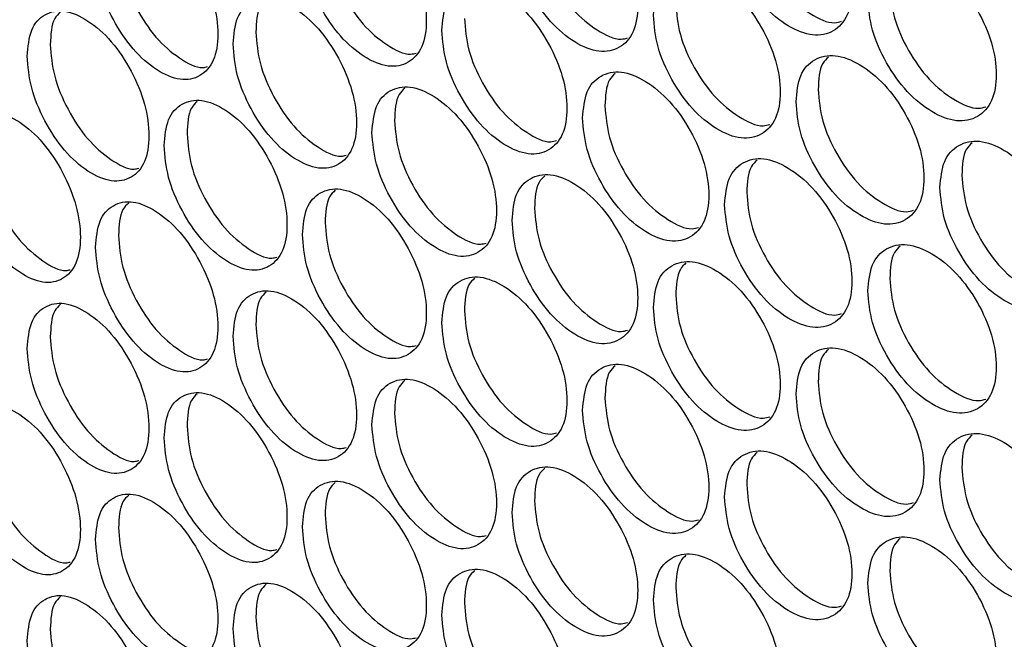
# Model space of a CAD drawing. Units: millimetres. Extents: x -732 to 1665, y -1450 to 887.
# Drawn here: x 910 to 974, y 317 to 358 of the extents above; entities that cross this region are included whole.
import ezdxf

# ---------------------------------------------------------------- set-up
doc = ezdxf.new("R2010")
doc.units = ezdxf.units.MM

msp = doc.modelspace()

# ---------------------------------------------------------------- linework, layer by layer
at = {"color": 7, "linetype": 'Continuous', "lineweight": 25}
for points, knots in [([(955.713, 364.761), (955.769, 364.083), (955.879, 362.726), (956.864, 360.519), (958.218, 358.574), (959.861, 357.242), (961.503, 356.597), (962.872, 356.903), (963.831, 357.94), (964.122, 359.701), (963.831, 361.809), (962.872, 363.992), (961.503, 365.939), (959.861, 367.268), (958.218, 367.916), (956.864, 367.608), (955.88, 366.594), (955.769, 365.372), (955.713, 364.761)], [0, 0, 0, 0, 0.062454, 0.124925, 0.187469, 0.249979, 0.312534, 0.375033, 0.437538, 0.499987, 0.562483, 0.624941, 0.687489, 0.749995, 0.812558, 0.87505, 0.937535, 1, 1, 1, 1]), ([(941.833, 363.739), (941.888, 363.06), (941.997, 361.702), (942.969, 359.488), (944.305, 357.534), (945.926, 356.19), (947.547, 355.533), (948.898, 355.829), (949.844, 356.859), (950.132, 358.618), (949.844, 360.728), (948.898, 362.919), (947.547, 364.875), (945.926, 366.216), (944.305, 366.876), (942.969, 366.577), (941.998, 365.57), (941.888, 364.349), (941.833, 363.739)], [0, 0, 0, 0, 0.062455, 0.124925, 0.187469, 0.249979, 0.312534, 0.375032, 0.437539, 0.499987, 0.562483, 0.624941, 0.68749, 0.749995, 0.812559, 0.87505, 0.937535, 1, 1, 1, 1]), ([(928.139, 362.813), (928.193, 362.134), (928.301, 360.776), (929.26, 358.555), (930.577, 356.591), (932.177, 355.235), (933.776, 354.567), (935.109, 354.853), (936.042, 355.876), (936.326, 357.633), (936.042, 359.746), (935.109, 361.943), (933.776, 363.909), (932.177, 365.262), (930.578, 365.933), (929.26, 365.644), (928.302, 364.644), (928.193, 363.424), (928.139, 362.813)], [0, 0, 0, 0, 0.062455, 0.124925, 0.18747, 0.24998, 0.312535, 0.375033, 0.437539, 0.499987, 0.562484, 0.624942, 0.68749, 0.749996, 0.812559, 0.875051, 0.937535, 1, 1, 1, 1]), ([(957.162, 365.557), (957.217, 364.879), (957.328, 363.522), (958.31, 361.319), (959.667, 359.363), (961.29, 358.078), (962.621, 357.44), (963.206, 357.605), (963.354, 357.647)], [0, 0, 0, 0, 0.187299, 0.374586, 0.562004, 0.749255, 0.936645, 1, 1, 1, 1]), ([(914.632, 361.989), (914.685, 361.309), (914.792, 359.95), (915.737, 357.722), (917.037, 355.749), (918.614, 354.381), (920.191, 353.702), (921.506, 353.979), (922.427, 354.995), (922.707, 356.75), (922.427, 358.864), (921.506, 361.068), (920.191, 363.044), (918.614, 364.408), (917.037, 365.091), (915.737, 364.811), (914.793, 363.818), (914.686, 362.598), (914.632, 361.989)], [0, 0, 0, 0, 0.062454, 0.124925, 0.187468, 0.249978, 0.312534, 0.375032, 0.437538, 0.499986, 0.562483, 0.62494, 0.687489, 0.749995, 0.812558, 0.87505, 0.937534, 1, 1, 1, 1]), ([(943.299, 364.524), (943.354, 363.845), (943.463, 362.488), (944.432, 360.278), (945.771, 358.311), (947.372, 357.017), (948.67, 356.371), (949.234, 356.525), (949.366, 356.561)], [0, 0, 0, 0, 0.188463, 0.376909, 0.565488, 0.753902, 0.942452, 1, 1, 1, 1]), ([(929.621, 363.588), (929.675, 362.909), (929.783, 361.551), (930.739, 359.335), (932.061, 357.357), (933.639, 356.055), (934.904, 355.4), (935.447, 355.543), (935.563, 355.574)], [0, 0, 0, 0, 0.1896626, 0.3793092, 0.5690905, 0.7587039, 0.9484543, 1, 1, 1, 1]), ([(916.131, 362.753), (916.185, 362.073), (916.291, 360.714), (917.234, 358.491), (918.537, 356.503), (920.092, 355.193), (921.324, 354.53), (921.847, 354.662), (921.947, 354.687)], [0, 0, 0, 0, 0.190903, 0.381792, 0.572817, 0.763673, 0.954668, 1, 1, 1, 1]), ([(965.068, 359.136), (965.124, 358.458), (965.236, 357.101), (966.23, 354.899), (967.595, 352.961), (969.252, 351.636), (970.908, 350.999), (972.289, 351.312), (973.256, 352.354), (973.55, 354.116), (973.256, 356.223), (972.289, 358.402), (970.909, 360.342), (969.252, 361.663), (967.595, 362.303), (966.23, 361.988), (965.237, 360.97), (965.125, 359.747), (965.068, 359.136)], [0, 0, 0, 0, 0.062454, 0.124925, 0.187469, 0.249979, 0.312534, 0.375032, 0.437538, 0.499987, 0.562483, 0.624941, 0.687489, 0.749995, 0.812558, 0.87505, 0.937535, 1, 1, 1, 1]), ([(951.066, 358.046), (951.121, 357.368), (951.232, 356.011), (952.212, 353.802), (953.56, 351.853), (955.196, 350.517), (956.831, 349.868), (958.194, 350.171), (959.148, 351.205), (959.438, 352.966), (959.148, 355.075), (958.194, 357.26), (956.831, 359.21), (955.196, 360.543), (953.56, 361.195), (952.212, 360.89), (951.233, 359.879), (951.121, 358.657), (951.066, 358.046)], [0, 0, 0, 0, 0.062455, 0.124925, 0.187469, 0.249979, 0.312534, 0.375032, 0.437539, 0.499987, 0.562483, 0.624941, 0.68749, 0.749996, 0.812559, 0.87505, 0.937535, 1, 1, 1, 1]), ([(937.248, 357.055), (937.302, 356.376), (937.411, 355.018), (938.379, 352.802), (939.709, 350.844), (941.322, 349.496), (942.936, 348.835), (944.281, 349.128), (945.223, 350.156), (945.509, 351.914), (945.223, 354.025), (944.281, 356.218), (942.936, 358.178), (941.322, 359.523), (939.709, 360.186), (938.379, 359.891), (937.412, 358.886), (937.302, 357.665), (937.248, 357.055)], [0, 0, 0, 0, 0.062455, 0.124925, 0.187469, 0.249979, 0.312535, 0.375033, 0.437539, 0.499987, 0.562484, 0.624942, 0.68749, 0.749996, 0.812559, 0.875051, 0.937535, 1, 1, 1, 1]), ([(966.505, 359.939), (966.561, 359.261), (966.673, 357.904), (967.664, 355.706), (969.032, 353.757), (970.67, 352.478), (972.023, 351.846), (972.622, 352.019), (972.781, 352.065)], [0, 0, 0, 0, 0.186545, 0.373076, 0.559739, 0.746238, 0.932871, 1, 1, 1, 1]), ([(923.616, 356.165), (923.669, 355.485), (923.777, 354.127), (924.731, 351.904), (926.043, 349.936), (927.635, 348.577), (929.227, 347.905), (930.554, 348.188), (931.483, 349.209), (931.765, 350.965), (931.483, 353.078), (930.554, 355.278), (929.227, 357.247), (927.635, 358.603), (926.043, 359.278), (924.731, 358.993), (923.778, 357.995), (923.67, 356.775), (923.616, 356.165)], [0, 0, 0, 0, 0.062454, 0.124924, 0.187468, 0.249979, 0.312534, 0.375032, 0.437538, 0.499986, 0.562483, 0.62494, 0.687489, 0.749995, 0.812558, 0.87505, 0.937535, 1, 1, 1, 1]), ([(925.769, 359.058), (925.633, 358.929), (925.174, 358.493), (925.133, 357.579), (925.104, 356.936)], [0, 0, 0, 0, 0.296994, 1, 1, 1, 1]), ([(952.52, 358.839), (952.575, 358.16), (952.686, 356.803), (953.664, 354.598), (955.015, 352.638), (956.63, 351.35), (957.95, 350.71), (958.529, 350.871), (958.671, 350.911)], [0, 0, 0, 0, 0.1876837, 0.3753511, 0.5631514, 0.7507862, 0.9385568, 1, 1, 1, 1]), ([(910.172, 355.37), (910.225, 354.69), (910.331, 353.331), (911.272, 351.101), (912.565, 349.124), (914.135, 347.753), (915.705, 347.07), (917.014, 347.344), (917.93, 348.358), (918.209, 350.112), (917.93, 352.227), (917.014, 354.433), (915.705, 356.412), (914.135, 357.78), (912.566, 358.466), (911.272, 358.19), (910.332, 357.199), (910.225, 355.98), (910.172, 355.37)], [0, 0, 0, 0, 0.062455, 0.124925, 0.187469, 0.249979, 0.312534, 0.375032, 0.437539, 0.499987, 0.562483, 0.624941, 0.687489, 0.749995, 0.812558, 0.87505, 0.937535, 1, 1, 1, 1]), ([(912.34, 358.256), (912.203, 358.125), (911.747, 357.691), (911.706, 356.773), (911.677, 356.131)], [0, 0, 0, 0, 0.3010308, 1, 1, 1, 1]), ([(938.719, 357.837), (938.773, 357.158), (938.882, 355.8), (939.847, 353.588), (941.18, 351.618), (942.774, 350.321), (944.061, 349.672), (944.618, 349.822), (944.745, 349.857)], [0, 0, 0, 0, 0.188858, 0.3777, 0.566677, 0.755485, 0.944433, 1, 1, 1, 1]), ([(925.104, 356.936), (925.157, 356.257), (925.265, 354.898), (926.217, 352.68), (927.532, 350.699), (929.102, 349.394), (930.356, 348.736), (930.893, 348.875), (931.004, 348.904)], [0, 0, 0, 0, 0.19007, 0.380126, 0.570319, 0.760341, 0.950502, 1, 1, 1, 1]), ([(911.677, 356.131), (911.73, 355.451), (911.836, 354.091), (912.774, 351.866), (914.071, 349.875), (915.619, 348.562), (916.839, 347.897), (917.355, 348.025), (917.45, 348.048)], [0, 0, 0, 0, 0.191329, 0.382641, 0.574088, 0.765366, 0.956784, 1, 1, 1, 1]), ([(960.381, 352.398), (960.436, 351.72), (960.548, 350.364), (961.537, 348.159), (962.896, 346.218), (964.546, 344.889), (966.196, 344.248), (967.571, 344.558), (968.533, 345.597), (968.826, 347.358), (968.533, 349.466), (967.571, 351.647), (966.196, 353.591), (964.546, 354.916), (962.897, 355.56), (961.537, 355.248), (960.549, 354.232), (960.437, 353.01), (960.381, 352.398)], [0, 0, 0, 0, 0.062455, 0.124925, 0.187469, 0.249979, 0.312534, 0.375032, 0.437539, 0.499987, 0.562483, 0.624941, 0.68749, 0.749995, 0.812559, 0.87505, 0.937535, 1, 1, 1, 1]), ([(962.493, 355.31), (962.359, 355.184), (961.893, 354.745), (961.852, 353.843), (961.823, 353.198)], [0, 0, 0, 0, 0.285814, 1, 1, 1, 1]), ([(946.439, 351.34), (946.494, 350.662), (946.604, 349.304), (947.581, 347.093), (948.922, 345.142), (950.551, 343.801), (952.179, 343.148), (953.536, 343.448), (954.486, 344.48), (954.775, 346.24), (954.486, 348.349), (953.536, 350.538), (952.179, 352.491), (950.551, 353.828), (948.923, 354.484), (947.581, 354.182), (946.605, 353.173), (946.495, 351.951), (946.439, 351.34)], [0, 0, 0, 0, 0.062455, 0.124925, 0.18747, 0.249979, 0.312535, 0.375033, 0.437539, 0.499987, 0.562483, 0.624942, 0.68749, 0.749996, 0.812559, 0.875051, 0.937535, 1, 1, 1, 1]), ([(948.567, 354.245), (948.433, 354.118), (947.969, 353.68), (947.928, 352.773), (947.899, 352.13)], [0, 0, 0, 0, 0.290086, 1, 1, 1, 1]), ([(932.683, 350.384), (932.737, 349.705), (932.846, 348.347), (933.809, 346.129), (935.133, 344.168), (936.739, 342.816), (938.345, 342.151), (939.685, 342.441), (940.622, 343.466), (940.907, 345.224), (940.622, 347.336), (939.685, 349.531), (938.346, 351.494), (936.739, 352.842), (935.133, 353.51), (933.809, 353.218), (932.846, 352.215), (932.737, 350.995), (932.683, 350.384)], [0, 0, 0, 0, 0.062454, 0.124925, 0.187469, 0.249979, 0.312534, 0.375032, 0.437538, 0.499987, 0.562483, 0.624941, 0.687489, 0.749995, 0.812559, 0.87505, 0.937534, 1, 1, 1, 1]), ([(934.826, 353.282), (934.691, 353.154), (934.23, 352.717), (934.189, 351.806), (934.16, 351.163)], [0, 0, 0, 0, 0.2942621, 1, 1, 1, 1]), ([(961.823, 353.198), (961.879, 352.52), (961.99, 351.163), (962.977, 348.963), (964.34, 347.01), (965.97, 345.728), (967.312, 345.093), (967.904, 345.262), (968.057, 345.306)], [0, 0, 0, 0, 0.186922, 0.373827, 0.560864, 0.747738, 0.934746, 1, 1, 1, 1]), ([(919.113, 349.525), (919.167, 348.845), (919.274, 347.486), (920.224, 345.261), (921.529, 343.291), (923.114, 341.927), (924.698, 341.251), (926.02, 341.531), (926.944, 342.55), (927.226, 344.305), (926.945, 346.419), (926.02, 348.621), (924.699, 350.594), (923.114, 351.954), (921.53, 352.633), (920.224, 352.35), (919.275, 351.355), (919.167, 350.135), (919.113, 349.525)], [0, 0, 0, 0, 0.062455, 0.124925, 0.187469, 0.249979, 0.312534, 0.375032, 0.437539, 0.499987, 0.562483, 0.624941, 0.68749, 0.749995, 0.812559, 0.87505, 0.937535, 1, 1, 1, 1]), ([(921.272, 352.416), (921.135, 352.286), (920.678, 351.851), (920.636, 350.935), (920.607, 350.293)], [0, 0, 0, 0, 0.2983537, 1, 1, 1, 1]), ([(905.733, 348.765), (905.786, 348.085), (905.891, 346.725), (906.828, 344.493), (908.115, 342.513), (909.678, 341.138), (911.24, 340.451), (912.542, 340.722), (913.454, 341.734), (913.732, 343.487), (913.454, 345.603), (912.542, 347.811), (911.24, 349.793), (909.678, 351.165), (908.115, 351.855), (906.828, 351.582), (905.892, 350.593), (905.786, 349.374), (905.733, 348.765)], [0, 0, 0, 0, 0.0624546, 0.1249256, 0.1874691, 0.2499795, 0.3125348, 0.3750327, 0.4375389, 0.4999871, 0.5624841, 0.6249417, 0.6874895, 0.7499958, 0.8125591, 0.8750499, 0.9375353, 1, 1, 1, 1]), ([(947.899, 352.13), (947.954, 351.451), (948.064, 350.093), (949.038, 347.886), (950.383, 345.923), (951.991, 344.632), (953.3, 343.988), (953.871, 344.146), (954.008, 344.184)], [0, 0, 0, 0, 0.188071, 0.376126, 0.564315, 0.752337, 0.940494, 1, 1, 1, 1]), ([(934.16, 351.163), (934.214, 350.484), (934.322, 349.125), (935.283, 346.912), (936.61, 344.938), (938.196, 343.638), (939.472, 342.986), (940.022, 343.133), (940.144, 343.165)], [0, 0, 0, 0, 0.189256, 0.378498, 0.567877, 0.757086, 0.946432, 1, 1, 1, 1]), ([(920.607, 350.293), (920.661, 349.613), (920.768, 348.254), (921.715, 346.034), (923.024, 344.049), (924.587, 342.742), (925.83, 342.081), (926.359, 342.217), (926.465, 342.244)], [0, 0, 0, 0, 0.190486, 0.380956, 0.57156, 0.761998, 0.952572, 1, 1, 1, 1]), ([(969.776, 346.796), (969.833, 346.118), (969.945, 344.762), (970.943, 342.562), (972.314, 340.627), (973.978, 339.307), (975.641, 338.674), (977.028, 338.99), (977.999, 340.033), (978.294, 341.796), (977.999, 343.903), (977.028, 346.079), (975.642, 348.016), (973.978, 349.333), (972.314, 349.969), (970.943, 349.651), (969.946, 348.63), (969.833, 347.407), (969.776, 346.796)], [0, 0, 0, 0, 0.062455, 0.124925, 0.187469, 0.249979, 0.312534, 0.375032, 0.437539, 0.499987, 0.562484, 0.624941, 0.68749, 0.749995, 0.812558, 0.87505, 0.937535, 1, 1, 1, 1]), ([(907.243, 349.522), (907.296, 348.842), (907.401, 347.482), (908.335, 345.255), (909.626, 343.26), (911.166, 341.945), (912.376, 341.276), (912.884, 341.401), (912.974, 341.423)], [0, 0, 0, 0, 0.191757, 0.383498, 0.575375, 0.767083, 0.95893, 1, 1, 1, 1]), ([(971.878, 349.711), (971.745, 349.587), (971.277, 349.147), (971.237, 348.247), (971.208, 347.602)], [0, 0, 0, 0, 0.28291, 1, 1, 1, 1]), ([(955.713, 345.67), (955.769, 344.992), (955.879, 343.635), (956.864, 341.428), (958.218, 339.483), (959.861, 338.151), (961.503, 337.506), (962.872, 337.812), (963.831, 338.849), (964.122, 340.61), (963.831, 342.718), (962.872, 344.902), (961.503, 346.848), (959.861, 348.177), (958.218, 348.825), (956.864, 348.517), (955.88, 347.503), (955.769, 346.281), (955.713, 345.67)], [0, 0, 0, 0, 0.0624546, 0.1249253, 0.1874698, 0.2499791, 0.3125348, 0.3750331, 0.437539, 0.4999872, 0.5624834, 0.6249421, 0.6874896, 0.7499956, 0.8125592, 0.8750509, 0.9375353, 1, 1, 1, 1]), ([(957.831, 348.58), (957.697, 348.453), (957.231, 348.015), (957.191, 347.111), (957.162, 346.466)], [0, 0, 0, 0, 0.287247, 1, 1, 1, 1]), ([(941.833, 344.648), (941.888, 343.969), (941.997, 342.611), (942.969, 340.398), (944.305, 338.443), (945.926, 337.099), (947.547, 336.442), (948.898, 336.738), (949.844, 337.768), (950.132, 339.527), (949.844, 341.638), (948.898, 343.828), (947.547, 345.784), (945.926, 347.125), (944.305, 347.785), (942.969, 347.487), (941.998, 346.48), (941.888, 345.258), (941.833, 344.648)], [0, 0, 0, 0, 0.062454, 0.124925, 0.187469, 0.249979, 0.312534, 0.375032, 0.437538, 0.499987, 0.562483, 0.624941, 0.687489, 0.749995, 0.812558, 0.87505, 0.937535, 1, 1, 1, 1]), ([(943.967, 347.55), (943.832, 347.423), (943.369, 346.985), (943.328, 346.077), (943.299, 345.433)], [0, 0, 0, 0, 0.291482, 1, 1, 1, 1]), ([(971.208, 347.602), (971.264, 346.924), (971.376, 345.568), (972.371, 343.373), (973.745, 341.426), (975.39, 340.151), (976.755, 339.522), (977.361, 339.698), (977.524, 339.746)], [0, 0, 0, 0, 0.1861751, 0.3723341, 0.5586254, 0.7447512, 0.9310123, 1, 1, 1, 1]), ([(928.139, 343.723), (928.193, 343.044), (928.301, 341.685), (929.26, 339.464), (930.577, 337.5), (932.177, 336.144), (933.776, 335.476), (935.109, 335.763), (936.042, 336.786), (936.326, 338.542), (936.042, 340.655), (935.109, 342.852), (933.776, 344.818), (932.177, 346.171), (930.578, 346.842), (929.26, 346.553), (928.302, 345.553), (928.193, 344.333), (928.139, 343.723)], [0, 0, 0, 0, 0.062455, 0.124925, 0.187469, 0.249979, 0.312534, 0.375032, 0.437539, 0.499987, 0.562484, 0.624942, 0.68749, 0.749995, 0.812559, 0.87505, 0.937535, 1, 1, 1, 1]), ([(930.287, 346.618), (930.152, 346.489), (929.692, 346.053), (929.65, 345.141), (929.621, 344.498)], [0, 0, 0, 0, 0.295642, 1, 1, 1, 1]), ([(957.162, 346.466), (957.217, 345.788), (957.328, 344.431), (958.31, 342.229), (959.667, 340.272), (961.29, 338.987), (962.621, 338.349), (963.206, 338.515), (963.354, 338.556)], [0, 0, 0, 0, 0.1873003, 0.3745849, 0.5620037, 0.7492541, 0.9366437, 1, 1, 1, 1]), ([(914.632, 342.898), (914.685, 342.218), (914.792, 340.859), (915.737, 338.632), (917.037, 336.658), (918.614, 335.29), (920.191, 334.611), (921.506, 334.888), (922.427, 335.904), (922.707, 337.659), (922.427, 339.774), (921.506, 341.977), (920.191, 343.953), (918.614, 345.317), (917.037, 346), (915.737, 345.72), (914.793, 344.727), (914.686, 343.508), (914.632, 342.898)], [0, 0, 0, 0, 0.062455, 0.124926, 0.187469, 0.249979, 0.312535, 0.375033, 0.437539, 0.499987, 0.562484, 0.624942, 0.68749, 0.749996, 0.812559, 0.87505, 0.937535, 1, 1, 1, 1]), ([(916.795, 345.786), (916.659, 345.656), (916.202, 345.221), (916.16, 344.304), (916.131, 343.662)], [0, 0, 0, 0, 0.299698, 1, 1, 1, 1]), ([(943.299, 345.433), (943.354, 344.755), (943.463, 343.397), (944.432, 341.188), (945.771, 339.22), (947.372, 337.927), (948.67, 337.28), (949.234, 337.434), (949.366, 337.471)], [0, 0, 0, 0, 0.188461, 0.376907, 0.565488, 0.753902, 0.942454, 1, 1, 1, 1]), ([(929.621, 344.498), (929.675, 343.818), (929.783, 342.46), (930.739, 340.244), (932.061, 338.266), (933.639, 336.964), (934.904, 336.309), (935.447, 336.452), (935.563, 336.483)], [0, 0, 0, 0, 0.1896629, 0.3793099, 0.5690901, 0.7587039, 0.9484542, 1, 1, 1, 1]), ([(916.131, 343.662), (916.185, 342.982), (916.291, 341.623), (917.234, 339.4), (918.537, 337.412), (920.092, 336.102), (921.324, 335.439), (921.847, 335.571), (921.947, 335.596)], [0, 0, 0, 0, 0.190905, 0.381793, 0.572817, 0.763672, 0.954667, 1, 1, 1, 1]), ([(965.068, 340.045), (965.124, 339.367), (965.236, 338.011), (966.23, 335.809), (967.595, 333.87), (969.252, 332.546), (970.908, 331.909), (972.289, 332.221), (973.256, 333.263), (973.55, 335.025), (973.256, 337.132), (972.289, 339.311), (970.909, 341.251), (969.252, 342.572), (967.595, 343.212), (966.23, 342.897), (965.237, 341.879), (965.125, 340.656), (965.068, 340.045)], [0, 0, 0, 0, 0.062455, 0.124925, 0.187469, 0.249979, 0.312535, 0.375033, 0.437539, 0.499987, 0.562484, 0.624942, 0.68749, 0.749996, 0.812559, 0.875051, 0.937535, 1, 1, 1, 1]), ([(967.175, 342.959), (967.042, 342.833), (966.575, 342.394), (966.534, 341.493), (966.505, 340.848)], [0, 0, 0, 0, 0.284364, 1, 1, 1, 1]), ([(951.066, 338.955), (951.121, 338.277), (951.232, 336.92), (952.212, 334.711), (953.56, 332.763), (955.196, 331.426), (956.831, 330.777), (958.194, 331.08), (959.148, 332.115), (959.438, 333.875), (959.148, 335.984), (958.194, 338.17), (956.831, 340.12), (955.196, 341.453), (953.56, 342.105), (952.212, 341.8), (951.233, 340.788), (951.121, 339.566), (951.066, 338.955)], [0, 0, 0, 0, 0.062454, 0.124924, 0.187469, 0.249979, 0.312534, 0.375032, 0.437538, 0.499987, 0.562483, 0.624941, 0.687489, 0.749995, 0.812559, 0.87505, 0.937535, 1, 1, 1, 1]), ([(953.189, 341.863), (953.055, 341.736), (952.59, 341.298), (952.549, 340.392), (952.52, 339.748)], [0, 0, 0, 0, 0.288663, 1, 1, 1, 1]), ([(937.248, 337.964), (937.302, 337.285), (937.411, 335.927), (938.379, 333.711), (939.709, 331.753), (941.322, 330.405), (942.936, 329.745), (944.281, 330.038), (945.223, 331.065), (945.509, 332.823), (945.223, 334.935), (944.281, 337.127), (942.936, 339.087), (941.322, 340.432), (939.709, 341.095), (938.379, 340.8), (937.412, 339.796), (937.302, 338.575), (937.248, 337.964)], [0, 0, 0, 0, 0.062455, 0.124925, 0.187469, 0.249979, 0.312534, 0.375032, 0.437539, 0.499987, 0.562484, 0.624942, 0.68749, 0.749995, 0.812558, 0.87505, 0.937535, 1, 1, 1, 1]), ([(939.386, 340.864), (939.251, 340.736), (938.789, 340.299), (938.748, 339.39), (938.719, 338.746)], [0, 0, 0, 0, 0.292884, 1, 1, 1, 1]), ([(966.505, 340.848), (966.561, 340.17), (966.673, 338.813), (967.664, 336.616), (969.032, 334.666), (970.67, 333.387), (972.023, 332.755), (972.622, 332.928), (972.781, 332.974)], [0, 0, 0, 0, 0.186546, 0.373076, 0.559739, 0.746237, 0.93287, 1, 1, 1, 1]), ([(923.616, 337.074), (923.669, 336.395), (923.777, 335.036), (924.731, 332.813), (926.043, 330.846), (927.635, 329.486), (929.227, 328.814), (930.554, 329.097), (931.483, 330.118), (931.765, 331.874), (931.483, 333.987), (930.554, 336.187), (929.227, 338.156), (927.635, 339.512), (926.043, 340.188), (924.731, 339.902), (923.778, 338.904), (923.67, 337.684), (923.616, 337.074)], [0, 0, 0, 0, 0.062455, 0.124925, 0.187469, 0.249979, 0.312535, 0.375033, 0.437539, 0.499987, 0.562484, 0.624942, 0.687489, 0.749996, 0.812559, 0.87505, 0.937535, 1, 1, 1, 1]), ([(925.769, 339.967), (925.633, 339.838), (925.174, 339.402), (925.133, 338.488), (925.104, 337.845)], [0, 0, 0, 0, 0.297002, 1, 1, 1, 1]), ([(952.52, 339.748), (952.575, 339.069), (952.686, 337.712), (953.664, 335.508), (955.015, 333.547), (956.63, 332.26), (957.95, 331.619), (958.529, 331.781), (958.671, 331.82)], [0, 0, 0, 0, 0.187681, 0.375349, 0.563151, 0.750786, 0.938557, 1, 1, 1, 1]), ([(910.172, 336.279), (910.225, 335.6), (910.331, 334.24), (911.272, 332.01), (912.565, 330.034), (914.135, 328.663), (915.705, 327.979), (917.014, 328.253), (917.93, 329.267), (918.209, 331.021), (917.93, 333.136), (917.014, 335.342), (915.705, 337.321), (914.135, 338.689), (912.566, 339.376), (911.272, 339.099), (910.332, 338.108), (910.225, 336.889), (910.172, 336.279)], [0, 0, 0, 0, 0.062455, 0.124925, 0.18747, 0.24998, 0.312535, 0.375032, 0.43754, 0.499986, 0.562484, 0.624942, 0.68749, 0.749996, 0.812559, 0.875051, 0.937535, 1, 1, 1, 1]), ([(912.34, 339.165), (912.203, 339.035), (911.747, 338.601), (911.706, 337.682), (911.677, 337.04)], [0, 0, 0, 0, 0.301026, 1, 1, 1, 1]), ([(938.719, 338.746), (938.773, 338.067), (938.882, 336.709), (939.847, 334.498), (941.18, 332.527), (942.774, 331.23), (944.061, 330.581), (944.618, 330.732), (944.745, 330.766)], [0, 0, 0, 0, 0.188858, 0.3777, 0.566676, 0.755484, 0.944431, 1, 1, 1, 1]), ([(925.104, 337.845), (925.157, 337.166), (925.265, 335.807), (926.217, 333.589), (927.532, 331.608), (929.102, 330.303), (930.356, 329.646), (930.893, 329.785), (931.004, 329.814)], [0, 0, 0, 0, 0.190072, 0.380127, 0.570319, 0.760341, 0.950501, 1, 1, 1, 1]), ([(911.677, 337.04), (911.73, 336.36), (911.836, 335.001), (912.774, 332.776), (914.071, 330.784), (915.619, 329.472), (916.839, 328.806), (917.355, 328.934), (917.45, 328.958)], [0, 0, 0, 0, 0.19133, 0.38264, 0.574089, 0.765366, 0.956784, 1, 1, 1, 1]), ([(960.381, 333.308), (960.436, 332.63), (960.548, 331.273), (961.537, 329.069), (962.896, 327.127), (964.546, 325.798), (966.196, 325.158), (967.571, 325.467), (968.533, 326.506), (968.826, 328.268), (968.533, 330.375), (967.571, 332.556), (966.196, 334.5), (964.546, 335.825), (962.897, 336.469), (961.537, 336.157), (960.549, 335.141), (960.437, 333.919), (960.381, 333.308)], [0, 0, 0, 0, 0.062454, 0.124925, 0.187469, 0.249978, 0.312534, 0.375032, 0.437538, 0.499986, 0.562483, 0.624941, 0.687489, 0.749995, 0.812558, 0.87505, 0.937535, 1, 1, 1, 1]), ([(962.493, 336.219), (962.359, 336.094), (961.893, 335.654), (961.852, 334.752), (961.823, 334.107)], [0, 0, 0, 0, 0.285806, 1, 1, 1, 1]), ([(946.439, 332.25), (946.494, 331.571), (946.604, 330.214), (947.581, 328.002), (948.922, 326.051), (950.551, 324.71), (952.179, 324.058), (953.536, 324.357), (954.486, 325.389), (954.775, 327.149), (954.486, 329.259), (953.536, 331.447), (952.179, 333.4), (950.551, 334.737), (948.923, 335.393), (947.581, 335.091), (946.605, 334.082), (946.495, 332.86), (946.439, 332.25)], [0, 0, 0, 0, 0.062455, 0.124925, 0.187469, 0.249979, 0.312534, 0.375032, 0.437539, 0.499987, 0.562483, 0.624941, 0.687489, 0.749996, 0.812559, 0.87505, 0.937535, 1, 1, 1, 1]), ([(948.567, 335.154), (948.433, 335.027), (947.969, 334.589), (947.928, 333.683), (947.899, 333.039)], [0, 0, 0, 0, 0.290086, 1, 1, 1, 1]), ([(932.683, 331.294), (932.737, 330.615), (932.846, 329.256), (933.809, 327.038), (935.133, 325.077), (936.739, 323.725), (938.345, 323.061), (939.685, 323.35), (940.622, 324.376), (940.907, 326.133), (940.622, 328.245), (939.685, 330.44), (938.346, 332.403), (936.739, 333.752), (935.133, 334.419), (933.809, 334.127), (932.846, 333.125), (932.737, 331.904), (932.683, 331.294)], [0, 0, 0, 0, 0.062455, 0.124926, 0.18747, 0.249979, 0.312535, 0.375033, 0.437539, 0.499987, 0.562484, 0.624942, 0.68749, 0.749996, 0.812559, 0.87505, 0.937535, 1, 1, 1, 1]), ([(934.826, 334.192), (934.691, 334.063), (934.23, 333.627), (934.189, 332.715), (934.16, 332.072)], [0, 0, 0, 0, 0.294265, 1, 1, 1, 1]), ([(961.823, 334.107), (961.879, 333.429), (961.99, 332.072), (962.977, 329.872), (964.34, 327.919), (965.97, 326.637), (967.312, 326.002), (967.904, 326.171), (968.057, 326.215)], [0, 0, 0, 0, 0.18692, 0.373826, 0.560864, 0.747738, 0.934747, 1, 1, 1, 1]), ([(919.113, 330.434), (919.167, 329.755), (919.274, 328.396), (920.224, 326.17), (921.529, 324.2), (923.114, 322.836), (924.698, 322.16), (926.02, 322.441), (926.944, 323.459), (927.226, 325.215), (926.945, 327.329), (926.02, 329.53), (924.699, 331.503), (923.114, 332.863), (921.53, 333.542), (920.224, 333.259), (919.275, 332.264), (919.167, 331.044), (919.113, 330.434)], [0, 0, 0, 0, 0.062455, 0.124925, 0.18747, 0.24998, 0.312535, 0.375032, 0.43754, 0.499987, 0.562484, 0.624942, 0.68749, 0.749996, 0.812559, 0.875051, 0.937535, 1, 1, 1, 1]), ([(921.272, 333.325), (921.135, 333.195), (920.678, 332.76), (920.636, 331.844), (920.607, 331.202)], [0, 0, 0, 0, 0.298349, 1, 1, 1, 1]), ([(905.733, 329.674), (905.786, 328.994), (905.891, 327.634), (906.828, 325.402), (908.115, 323.422), (909.678, 322.048), (911.24, 321.36), (912.542, 321.631), (913.454, 322.643), (913.732, 324.396), (913.454, 326.512), (912.542, 328.721), (911.24, 330.703), (909.678, 332.074), (908.115, 332.764), (906.828, 332.491), (905.892, 331.503), (905.786, 330.283), (905.733, 329.674)], [0, 0, 0, 0, 0.062455, 0.124926, 0.18747, 0.24998, 0.312535, 0.375033, 0.437539, 0.499987, 0.562483, 0.624942, 0.68749, 0.749996, 0.812559, 0.875051, 0.937535, 1, 1, 1, 1]), ([(947.899, 333.039), (947.954, 332.36), (948.064, 331.003), (949.038, 328.796), (950.383, 326.832), (951.991, 325.541), (953.3, 324.898), (953.871, 325.055), (954.008, 325.093)], [0, 0, 0, 0, 0.188071, 0.376127, 0.564315, 0.752337, 0.940494, 1, 1, 1, 1]), ([(934.16, 332.072), (934.214, 331.393), (934.322, 330.035), (935.283, 327.821), (936.61, 325.847), (938.196, 324.548), (939.472, 323.896), (940.022, 324.042), (940.144, 324.075)], [0, 0, 0, 0, 0.1892583, 0.3784998, 0.5678777, 0.7570863, 0.9464326, 1, 1, 1, 1]), ([(920.607, 331.202), (920.661, 330.522), (920.768, 329.163), (921.715, 326.943), (923.024, 324.958), (924.587, 323.651), (925.83, 322.991), (926.359, 323.126), (926.465, 323.153)], [0, 0, 0, 0, 0.190488, 0.380955, 0.571561, 0.761999, 0.952572, 1, 1, 1, 1]), ([(969.776, 327.705), (969.833, 327.027), (969.945, 325.671), (970.943, 323.472), (972.314, 321.536), (973.978, 320.216), (975.641, 319.583), (977.028, 319.899), (977.999, 320.943), (978.294, 322.706), (977.999, 324.812), (977.028, 326.988), (975.642, 328.925), (973.978, 330.242), (972.314, 330.878), (970.943, 330.56), (969.946, 329.539), (969.833, 328.316), (969.776, 327.705)], [0, 0, 0, 0, 0.062454, 0.124925, 0.187469, 0.249979, 0.312534, 0.375032, 0.437538, 0.499987, 0.562483, 0.624941, 0.687489, 0.749995, 0.812558, 0.87505, 0.937535, 1, 1, 1, 1]), ([(971.878, 330.621), (971.745, 330.496), (971.277, 330.056), (971.237, 329.156), (971.208, 328.512)], [0, 0, 0, 0, 0.282902, 1, 1, 1, 1]), ([(907.243, 330.431), (907.296, 329.751), (907.401, 328.391), (908.335, 326.164), (909.626, 324.169), (911.166, 322.854), (912.376, 322.186), (912.884, 322.31), (912.974, 322.332)], [0, 0, 0, 0, 0.19176, 0.383498, 0.575376, 0.767085, 0.958931, 1, 1, 1, 1]), ([(955.713, 326.58), (955.769, 325.901), (955.879, 324.544), (956.864, 322.338), (958.218, 320.393), (959.861, 319.06), (961.503, 318.415), (962.872, 318.721), (963.831, 319.758), (964.122, 321.519), (963.831, 323.628), (962.872, 325.811), (961.503, 327.758), (959.861, 329.087), (958.218, 329.735), (956.864, 329.427), (955.88, 328.413), (955.769, 327.19), (955.713, 326.58)], [0, 0, 0, 0, 0.062455, 0.124925, 0.187469, 0.249979, 0.312534, 0.375032, 0.437539, 0.499987, 0.562483, 0.624941, 0.687489, 0.749995, 0.812559, 0.87505, 0.937535, 1, 1, 1, 1]), ([(957.831, 329.489), (957.697, 329.363), (957.231, 328.924), (957.191, 328.02), (957.162, 327.376)], [0, 0, 0, 0, 0.287247, 1, 1, 1, 1]), ([(941.833, 325.557), (941.888, 324.878), (941.997, 323.521), (942.969, 321.307), (944.305, 319.352), (945.926, 318.008), (947.547, 317.351), (948.898, 317.648), (949.844, 318.678), (950.132, 320.436), (949.844, 322.547), (948.898, 324.737), (947.547, 326.694), (945.926, 328.035), (944.305, 328.694), (942.969, 328.396), (941.998, 327.389), (941.888, 326.168), (941.833, 325.557)], [0, 0, 0, 0, 0.062455, 0.124925, 0.18747, 0.249979, 0.312535, 0.375033, 0.437539, 0.499987, 0.562484, 0.624942, 0.68749, 0.749995, 0.812559, 0.87505, 0.937535, 1, 1, 1, 1]), ([(943.967, 328.46), (943.832, 328.332), (943.369, 327.895), (943.328, 326.986), (943.299, 326.343)], [0, 0, 0, 0, 0.29149, 1, 1, 1, 1]), ([(971.208, 328.512), (971.264, 327.833), (971.376, 326.477), (972.371, 324.282), (973.745, 322.336), (975.39, 321.06), (976.755, 320.431), (977.361, 320.608), (977.524, 320.656)], [0, 0, 0, 0, 0.186173, 0.372332, 0.558625, 0.744752, 0.931014, 1, 1, 1, 1]), ([(928.139, 324.632), (928.193, 323.953), (928.301, 322.594), (929.26, 320.374), (930.577, 318.409), (932.177, 317.054), (933.776, 316.385), (935.109, 316.672), (936.042, 317.695), (936.326, 319.452), (936.042, 321.564), (935.109, 323.761), (933.776, 325.728), (932.177, 327.08), (930.578, 327.751), (929.26, 327.462), (928.302, 326.463), (928.193, 325.242), (928.139, 324.632)], [0, 0, 0, 0, 0.062455, 0.124925, 0.18747, 0.24998, 0.312535, 0.375033, 0.43754, 0.499987, 0.562485, 0.624943, 0.68749, 0.749996, 0.81256, 0.875051, 0.937535, 1, 1, 1, 1]), ([(930.287, 327.528), (930.152, 327.399), (929.692, 326.963), (929.65, 326.05), (929.621, 325.407)], [0, 0, 0, 0, 0.295642, 1, 1, 1, 1]), ([(957.162, 327.376), (957.217, 326.697), (957.328, 325.34), (958.31, 323.138), (959.667, 321.181), (961.29, 319.896), (962.621, 319.259), (963.206, 319.424), (963.354, 319.466)], [0, 0, 0, 0, 0.187301, 0.374586, 0.562003, 0.749254, 0.936644, 1, 1, 1, 1]), ([(914.632, 323.807), (914.685, 323.128), (914.792, 321.768), (915.737, 319.541), (917.037, 317.567), (918.614, 316.2), (920.191, 315.52), (921.506, 315.797), (922.427, 316.813), (922.707, 318.568), (922.427, 320.683), (921.506, 322.887), (920.191, 324.862), (918.614, 326.226), (917.037, 326.909), (915.737, 326.63), (914.793, 325.637), (914.686, 324.417), (914.632, 323.807)], [0, 0, 0, 0, 0.062455, 0.124926, 0.18747, 0.249979, 0.312535, 0.375033, 0.437539, 0.499987, 0.562483, 0.624942, 0.68749, 0.749996, 0.812559, 0.875051, 0.937535, 1, 1, 1, 1]), ([(916.795, 326.696), (916.659, 326.565), (916.202, 326.131), (916.16, 325.214), (916.131, 324.571)], [0, 0, 0, 0, 0.299693, 1, 1, 1, 1]), ([(943.299, 326.343), (943.354, 325.664), (943.463, 324.306), (944.432, 322.097), (945.771, 320.13), (947.372, 318.836), (948.67, 318.19), (949.234, 318.344), (949.366, 318.38)], [0, 0, 0, 0, 0.1884625, 0.3769084, 0.5654891, 0.753903, 0.9424538, 1, 1, 1, 1]), ([(929.621, 325.407), (929.675, 324.728), (929.783, 323.369), (930.739, 321.153), (932.061, 319.175), (933.639, 317.873), (934.904, 317.219), (935.447, 317.362), (935.563, 317.392)], [0, 0, 0, 0, 0.1896647, 0.3793091, 0.5690915, 0.7587042, 0.9484544, 1, 1, 1, 1]), ([(916.131, 324.571), (916.185, 323.892), (916.291, 322.532), (917.234, 320.31), (918.537, 318.322), (920.092, 317.012), (921.324, 316.349), (921.847, 316.48), (921.947, 316.506)], [0, 0, 0, 0, 0.190907, 0.381793, 0.572819, 0.763674, 0.954668, 1, 1, 1, 1]), ([(965.068, 320.954), (965.124, 320.276), (965.236, 318.92), (966.23, 316.718), (967.595, 314.78), (969.252, 313.455), (970.908, 312.818), (972.289, 313.131), (973.256, 314.172), (973.55, 315.934), (973.256, 318.041), (972.289, 320.22), (970.909, 322.16), (969.252, 323.481), (967.595, 324.122), (966.23, 323.807), (965.237, 322.788), (965.125, 321.565), (965.068, 320.954)], [0, 0, 0, 0, 0.062455, 0.124925, 0.187469, 0.249979, 0.312534, 0.375032, 0.437539, 0.499987, 0.562483, 0.624941, 0.68749, 0.749996, 0.812559, 0.87505, 0.937535, 1, 1, 1, 1]), ([(967.175, 323.868), (967.042, 323.743), (966.575, 323.303), (966.534, 322.402), (966.505, 321.757)], [0, 0, 0, 0, 0.2843689, 1, 1, 1, 1]), ([(951.066, 319.865), (951.121, 319.186), (951.232, 317.829), (952.212, 315.62), (953.56, 313.672), (955.196, 312.335), (956.831, 311.687), (958.194, 311.989), (959.148, 313.024), (959.438, 314.784), (959.148, 316.893), (958.194, 319.079), (956.831, 321.029), (955.196, 322.362), (953.56, 323.014), (952.212, 322.709), (951.233, 321.697), (951.121, 320.476), (951.066, 319.865)], [0, 0, 0, 0, 0.062455, 0.124925, 0.18747, 0.249979, 0.312534, 0.375033, 0.437539, 0.499987, 0.562484, 0.624942, 0.68749, 0.749996, 0.812559, 0.87505, 0.937535, 1, 1, 1, 1]), ([(953.189, 322.772), (953.055, 322.645), (952.59, 322.207), (952.549, 321.301), (952.52, 320.657)], [0, 0, 0, 0, 0.288671, 1, 1, 1, 1]), ([(937.248, 318.873), (937.302, 318.195), (937.411, 316.837), (938.379, 314.621), (939.709, 312.663), (941.322, 311.315), (942.936, 310.654), (944.281, 310.947), (945.223, 311.975), (945.509, 313.733), (945.223, 315.844), (944.281, 318.037), (942.936, 319.996), (941.322, 321.341), (939.709, 322.005), (938.379, 321.709), (937.412, 320.705), (937.302, 319.484), (937.248, 318.873)], [0, 0, 0, 0, 0.062455, 0.124925, 0.187469, 0.24998, 0.312535, 0.375033, 0.43754, 0.499987, 0.562485, 0.624942, 0.68749, 0.749996, 0.812559, 0.875051, 0.937535, 1, 1, 1, 1]), ([(939.386, 321.774), (939.251, 321.646), (938.789, 321.209), (938.748, 320.299), (938.719, 319.656)], [0, 0, 0, 0, 0.292884, 1, 1, 1, 1]), ([(966.505, 321.757), (966.561, 321.079), (966.673, 319.723), (967.664, 317.525), (969.032, 315.575), (970.67, 314.296), (972.023, 313.665), (972.622, 313.837), (972.781, 313.883)], [0, 0, 0, 0, 0.186547, 0.373076, 0.559739, 0.746237, 0.93287, 1, 1, 1, 1]), ([(923.616, 317.983), (923.669, 317.304), (923.777, 315.945), (924.731, 313.722), (926.043, 311.755), (927.635, 310.395), (929.227, 309.723), (930.554, 310.006), (931.483, 311.027), (931.765, 312.783), (931.483, 314.897), (930.554, 317.096), (929.227, 319.065), (927.635, 320.422), (926.043, 321.097), (924.731, 320.811), (923.778, 319.814), (923.67, 318.593), (923.616, 317.983)], [0, 0, 0, 0, 0.062456, 0.124925, 0.18747, 0.24998, 0.312535, 0.375032, 0.437539, 0.499987, 0.562483, 0.624942, 0.687489, 0.749996, 0.812559, 0.875051, 0.937535, 1, 1, 1, 1]), ([(925.769, 320.877), (925.633, 320.747), (925.174, 320.312), (925.133, 319.397), (925.104, 318.755)], [0, 0, 0, 0, 0.296997, 1, 1, 1, 1]), ([(952.52, 320.657), (952.575, 319.979), (952.686, 318.622), (953.664, 316.417), (955.015, 314.457), (956.63, 313.169), (957.95, 312.528), (958.529, 312.69), (958.671, 312.73)], [0, 0, 0, 0, 0.187683, 0.37535, 0.563152, 0.750786, 0.938557, 1, 1, 1, 1]), ([(910.172, 317.189), (910.225, 316.509), (910.331, 315.149), (911.272, 312.92), (912.565, 310.943), (914.135, 309.572), (915.705, 308.888), (917.014, 309.162), (917.93, 310.176), (918.209, 311.93), (917.93, 314.046), (917.014, 316.252), (915.705, 318.231), (914.135, 319.598), (912.566, 320.285), (911.272, 320.009), (910.332, 319.018), (910.225, 317.798), (910.172, 317.189)], [0, 0, 0, 0, 0.062454, 0.124925, 0.187469, 0.249979, 0.312534, 0.375031, 0.437537, 0.499986, 0.562482, 0.62494, 0.687488, 0.749994, 0.812557, 0.875049, 0.937534, 1, 1, 1, 1]), ([(912.34, 320.075), (912.203, 319.944), (911.747, 319.51), (911.706, 318.591), (911.677, 317.949)], [0, 0, 0, 0, 0.30102, 1, 1, 1, 1]), ([(938.719, 319.656), (938.773, 318.976), (938.882, 317.618), (939.847, 315.407), (941.18, 313.436), (942.774, 312.14), (944.061, 311.491), (944.618, 311.641), (944.745, 311.675)], [0, 0, 0, 0, 0.1888602, 0.3776993, 0.5666771, 0.7554847, 0.9444313, 1, 1, 1, 1]), ([(925.104, 318.755), (925.157, 318.075), (925.265, 316.716), (926.217, 314.498), (927.532, 312.517), (929.102, 311.212), (930.356, 310.555), (930.893, 310.694), (931.004, 310.723)], [0, 0, 0, 0, 0.190074, 0.380127, 0.57032, 0.760341, 0.950501, 1, 1, 1, 1]), ([(911.677, 317.949), (911.73, 317.269), (911.836, 315.91), (912.774, 313.685), (914.071, 311.694), (915.619, 310.381), (916.839, 309.715), (917.355, 309.843), (917.45, 309.867)], [0, 0, 0, 0, 0.191327, 0.382642, 0.574089, 0.765367, 0.956787, 1, 1, 1, 1])]:
    msp.add_open_spline(points, degree=3, knots=knots, dxfattribs=at)

doc.saveas('drawing.dxf')
